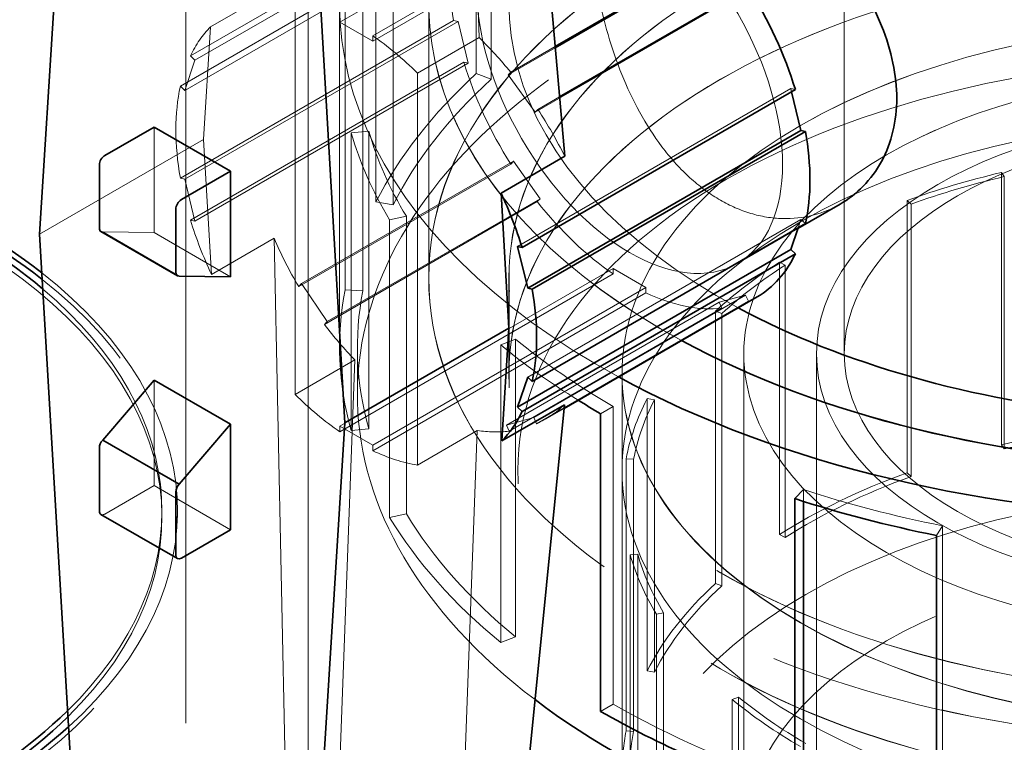
# Model space of a CAD drawing. Units: millimetres. Extents: x 5062 to 9588, y 11419 to 14892.
# Drawn here: x 8854 to 8918, y 13667 to 13714 of the extents above; entities that cross this region are included whole.
import ezdxf

# ---------------------------------------------------------------- set-up
doc = ezdxf.new("R2010")
doc.units = ezdxf.units.MM
doc.header["$LTSCALE"] = 44
doc.linetypes.add('DASHED', pattern=[0.2068, 0.1655, -0.0413])
doc.layers.add('Hidden (ISO)', color=1, linetype='DASHED', lineweight=18, true_color=0xff0000)
doc.layers.add('Visible (ISO)', color=7, linetype='Continuous', lineweight=35)

msp = doc.modelspace()

# ---------------------------------------------------------------- linework, layer by layer
at = {"layer": 'Hidden (ISO)', "ltscale": 11.96808528900146}
msp.add_line((8907.218669638736, 13692.5179064769), (8907.218669638736, 13773.35106798875), dxfattribs=at)
at = {"layer": 'Hidden (ISO)', "ltscale": 13.17932224273682}
msp.add_line((8883.595651456959, 13712.96213624037), (8882.310513532677, 13756.70237968198), dxfattribs=at)
at = {"layer": 'Hidden (ISO)', "ltscale": 11.94874286651611}
for p, q in [((8864.619261357302, 13755.63309218261), (8864.619261357304, 13654.75493960899)), ((8872.538857306592, 13650.1825587558), (8872.538857306592, 13751.06071132942))]:
    msp.add_line(p, q, dxfattribs=at)
at = {"layer": 'Hidden (ISO)', "ltscale": 4.488376140594482}
for p, q in [((8883.405019552043, 13729.8834232325), (8883.405019552043, 13710.63312198412)), ((8884.381292553779, 13710.27895628557), (8884.381292553779, 13729.52925753395)), ((8876.922342653035, 13702.33827996015), (8876.922342653035, 13721.58858120853)), ((8878.02826919275, 13702.15001110208), (8878.02826919275, 13721.40031235046)), ((8874.931160738312, 13715.90179113675), (8874.931160738312, 13696.65148988837)), ((8876.076910916321, 13696.57695683173), (8876.076910916321, 13715.82725808012)), ((8875.324116457785, 13687.55416613833), (8875.324116457785, 13706.80446738671)), ((8876.462007521402, 13687.66157955669), (8876.462007521402, 13706.91188080508)), ((8877.803795646741, 13701.18204974247), (8877.803795646741, 13681.93174849409)), ((8878.89209312658, 13682.15161026534), (8878.89209312658, 13701.40191151372)), ((8885.939036592543, 13674.21560070927), (8885.939036592543, 13693.46590195766)), ((8884.994554285477, 13673.83377955933), (8884.994554285477, 13693.08408080771)), ((8892.269257822041, 13669.86003339035), (8892.269257822041, 13689.11033463873)), ((8913.558893474668, 13662.13672375243), (8913.558893474668, 13681.38702500081))]:
    msp.add_line(p, q, dxfattribs=at)
at = {"layer": 'Hidden (ISO)', "ltscale": 4.759338855743408}
for p, q in [((8876.710787315593, 13712.72619685486), (8894.388456845256, 13722.93240411646)), ((8882.605280545176, 13721.98217845514), (8864.927611015513, 13711.77597119354)), ((8865.217912970827, 13711.49944835743), (8882.89558250049, 13721.70565561902)), ((8864.272086978794, 13709.82483499114), (8881.949756508458, 13720.03104225274)), ((8864.562388934108, 13709.54831215503), (8882.240058463773, 13719.75451941663)), ((8881.949756508458, 13714.06884936613), (8864.272086978794, 13703.86264210453)), ((8864.562388934108, 13703.80395311655), (8882.240058463773, 13714.01016037815)), ((8864.927611015513, 13701.15457194401), (8882.605280545176, 13711.36077920561)), ((8865.217912970827, 13701.09588295603), (8882.89558250049, 13711.30209021763)), ((8886.0823413168, 13699.45336503539), (8903.760010846463, 13709.65957229699)), ((8886.737865353518, 13691.0009358364), (8904.415534883181, 13701.20714309799)), ((8874.589466972033, 13687.82305113657), (8892.267136501698, 13698.02925839816)), ((8892.267136501698, 13697.67679582801), (8874.589466972033, 13687.47058856641)), ((8876.710787315593, 13686.59830626517), (8894.388456845256, 13696.80451352677)), ((8876.710787315593, 13686.24584369502), (8894.388456845256, 13696.45205095662))]:
    msp.add_line(p, q, dxfattribs=at)
at = {"layer": 'Hidden (ISO)', "ltscale": 3.531739234924316}
msp.add_line((8874.589466972033, 13713.95094172625), (8887.707543884459, 13721.52466696289), dxfattribs=at)
at = {"layer": 'Hidden (ISO)', "ltscale": 3.007808208465576}
msp.add_line((8887.882862338636, 13719.52885994698), (8876.710787315593, 13713.07865942502), dxfattribs=at)
at = {"layer": 'Hidden (ISO)', "ltscale": 1.109712481498718}
msp.add_line((8866.232202562667, 13713.66423032502), (8870.354305555484, 13716.04412759755), dxfattribs=at)
at = {"layer": 'Hidden (ISO)', "ltscale": 3.664281368255615}
msp.add_line((8887.225549764778, 13708.13713035017), (8900.835919782068, 13715.99508114342), dxfattribs=at)
at = {"layer": 'Hidden (ISO)', "ltscale": 5.909459590911865}
for p, q in [((8871.690329169169, 13715.23335691912), (8871.690329169169, 13689.88827192551)), ((8879.609925118457, 13685.31589107231), (8879.609925118457, 13710.66097606592))]:
    msp.add_line(p, q, dxfattribs=at)
at = {"layer": 'Hidden (ISO)', "ltscale": 5.193178176879883}
msp.add_line((8874.568669638737, 13715.19791288129), (8874.568669638737, 13692.92483705668), dxfattribs=at)
at = {"layer": 'Hidden (ISO)', "ltscale": 4.14579439163208}
for p, q in [((8880.333669638738, 13715.19791288129), (8880.333669638738, 13697.41688596247)), ((8880.343669638736, 13697.41688596247), (8880.343669638736, 13715.19791288129))]:
    msp.add_line(p, q, dxfattribs=at)
at = {"layer": 'Hidden (ISO)', "ltscale": 0.08208156377077103}
for p, q in [((8874.589466972033, 13713.95094172625), (8874.589466972033, 13714.30340429641)), ((8882.240058463773, 13714.01016037815), (8881.949756508458, 13714.06884936613)), ((8876.710787315593, 13713.07865942502), (8876.710787315593, 13712.72619685486)), ((8864.927611015513, 13711.77597119354), (8865.217912970827, 13711.49944835743)), ((8882.605280545176, 13711.36077920561), (8882.89558250049, 13711.30209021763)), ((8864.562388934108, 13709.54831215503), (8864.272086978794, 13709.82483499114)), ((8904.050312801777, 13709.60088330901), (8903.760010846463, 13709.65957229699)), ((8885.819673564885, 13704.9665813712), (8885.6402570895, 13704.78501931242)), ((8864.272086978794, 13703.86264210453), (8864.562388934108, 13703.80395311655)), ((8887.356441297965, 13702.35440595126), (8887.53585777335, 13702.53596801003)), ((8865.217912970827, 13701.09588295603), (8864.927611015513, 13701.15457194401)), ((8904.705836838495, 13700.93062026188), (8904.415534883181, 13701.20714309799)), ((8892.267136501698, 13698.02925839816), (8892.267136501698, 13697.67679582801)), ((8894.388456845256, 13696.45205095662), (8894.388456845256, 13696.80451352677)), ((8899.119735573606, 13695.8480130438), (8899.299152048989, 13695.4592786843)), ((8901.015336257453, 13695.90821321599), (8900.835919782068, 13696.29694757549)), ((8874.589466972033, 13687.47058856641), (8874.589466972033, 13687.82305113657)), ((8876.710787315593, 13686.59830626517), (8876.710787315593, 13686.24584369502))]:
    msp.add_line(p, q, dxfattribs=at)
at = {"layer": 'Hidden (ISO)', "ltscale": 1.765284657478333}
msp.add_line((8865.774805764859, 13706.37532109643), (8866.232202562667, 13713.66423032502), dxfattribs=at)
at = {"layer": 'Hidden (ISO)', "ltscale": 0.5710326433181763}
for p, q in [((8876.710787315593, 13712.72619685486), (8874.589466972033, 13713.95094172625)), ((8882.89558250049, 13711.30209021763), (8882.240058463773, 13714.01016037815)), ((8865.217912970827, 13711.49944835743), (8864.562388934108, 13709.54831215503)), ((8887.53585777335, 13702.53596801003), (8885.819673564885, 13704.9665813712)), ((8864.562388934108, 13703.80395311655), (8865.217912970827, 13701.09588295603)), ((8894.388456845256, 13696.80451352677), (8892.267136501698, 13698.02925839816)), ((8900.835919782068, 13696.29694757549), (8899.119735573606, 13695.8480130438)), ((8874.589466972033, 13687.82305113657), (8876.710787315593, 13686.59830626517))]:
    msp.add_line(p, q, dxfattribs=at)
at = {"layer": 'Hidden (ISO)', "ltscale": 1.072995185852051}
msp.add_line((8879.609925118457, 13710.66097606592), (8883.595651456959, 13712.96213624037), dxfattribs=at)
at = {"layer": 'Hidden (ISO)', "ltscale": 0.8209865689277649}
msp.add_line((8885.46776897734, 13710.54372791527), (8888.517476590303, 13712.30447742656), dxfattribs=at)
at = {"layer": 'Hidden (ISO)', "ltscale": 0.7731443047523499}
msp.add_line((8885.638947221973, 13710.7205336293), (8888.51095754472, 13712.37868956226), dxfattribs=at)
at = {"layer": 'Hidden (ISO)', "ltscale": 0.219405323266983}
for p, q in [((8883.405019552043, 13710.63312198412), (8884.381292553779, 13710.27895628557)), ((8876.462007521402, 13706.91188080508), (8875.324116457785, 13706.80446738671)), ((8878.02826919275, 13702.15001110208), (8876.922342653035, 13702.33827996015)), ((8878.89209312658, 13701.40191151372), (8877.803795646741, 13701.18204974247)), ((8874.931160738312, 13696.65148988837), (8876.076910916321, 13696.57695683173)), ((8885.939036592543, 13693.46590195766), (8884.994554285477, 13693.08408080771)), ((8892.269257822041, 13689.11033463873), (8891.453963703332, 13688.63962435982)), ((8876.462007521402, 13687.66157955669), (8875.324116457785, 13687.55416613833)), ((8904.582314570338, 13683.72551682233), (8904.018307324044, 13683.14491230227)), ((8877.803795646741, 13681.93174849409), (8878.89209312658, 13682.15161026534)), ((8913.558893474668, 13681.38702500081), (8913.178081716218, 13680.75869615787)), ((8885.939036592543, 13674.21560070927), (8884.994554285477, 13673.83377955933)), ((8891.453963703332, 13669.38932311144), (8892.269257822041, 13669.86003339035))]:
    msp.add_line(p, q, dxfattribs=at)
at = {"layer": 'Hidden (ISO)', "ltscale": 0.08211148530244827}
for p, q in [((8885.638947221973, 13710.7205336293), (8885.46776897734, 13710.54372791527)), ((8887.225549764778, 13708.13713035017), (8887.39672800941, 13708.3139360642))]:
    msp.add_line(p, q, dxfattribs=at)
at = {"layer": 'Hidden (ISO)', "ltscale": 0.5711424350738525}
msp.add_line((8885.46776897734, 13710.54372791527), (8887.225549764778, 13708.13713035017), dxfattribs=at)
at = {"layer": 'Hidden (ISO)', "ltscale": 0.3769021928310394}
msp.add_line((8888.797002389321, 13709.12238485438), (8887.39672800941, 13708.3139360642), dxfattribs=at)
at = {"layer": 'Hidden (ISO)', "ltscale": 0.04177359491586685}
msp.add_line((8903.760010846463, 13709.65957229699), (8903.808071744372, 13709.46102536931), dxfattribs=at)
at = {"layer": 'Hidden (ISO)', "ltscale": 1.591436147689819}
for p, q in [((8862.568651691861, 13700.34819543558), (8862.568651691861, 13707.17402009639)), ((8862.568651691861, 13683.98551721437), (8862.568651691861, 13690.81134187518))]:
    msp.add_line(p, q, dxfattribs=at)
at = {"layer": 'Hidden (ISO)', "ltscale": 2.855563402175903}
msp.add_line((8865.774805764859, 13706.37532109643), (8855.16820404706, 13700.25159673947), dxfattribs=at)
at = {"layer": 'Hidden (ISO)', "ltscale": 1.971442461013794}
msp.add_line((8866.28561636987, 13697.64539555725), (8865.774805764859, 13706.37532109643), dxfattribs=at)
at = {"layer": 'Hidden (ISO)', "ltscale": 3.692042589187622}
for p, q in [((8885.6402570895, 13704.78501931242), (8871.926775693451, 13696.86753713689)), ((8887.301854861404, 13687.99073104046), (8901.015336257453, 13695.90821321599))]:
    msp.add_line(p, q, dxfattribs=at)
at = {"layer": 'Hidden (ISO)', "ltscale": 3.689127445220947}
for p, q in [((8872.117019651749, 13697.05535044584), (8885.819673564885, 13704.9665813712)), ((8887.133265868933, 13688.38571665013), (8900.835919782068, 13696.29694757549))]:
    msp.add_line(p, q, dxfattribs=at)
at = {"layer": 'Hidden (ISO)', "ltscale": 4.105764865875244}
for p, q in [((8917.381324077061, 13686.62469822563), (8917.381324077061, 13704.23404626389)), ((8917.566013504858, 13686.36266145006), (8917.566013504858, 13703.97200948831)), ((8911.275226947995, 13702.42670127699), (8911.275226947997, 13684.81735323874)), ((8911.535922665473, 13684.577813581), (8911.535922665473, 13702.18716161925)), ((8903.030539505839, 13680.82317814777), (8903.030539505839, 13698.43252618602)), ((8903.393861842054, 13680.63335640682), (8903.393861842054, 13698.24270444508)), ((8898.887371535307, 13695.2745696198), (8898.887371535307, 13677.66522158154)), ((8899.30226639294, 13677.51470883888), (8899.30226639294, 13695.12405687713)), ((8894.460822079463, 13672.00127611279), (8894.460822079462, 13689.61062415104)), ((8894.930816879514, 13671.92126593026), (8894.930816879514, 13689.53061396851)), ((8893.101188496235, 13685.72752803351), (8893.101188496235, 13668.11817999526)), ((8893.588107479085, 13668.08650506226), (8893.588107479083, 13685.69585310051)), ((8895.525205173188, 13658.16057363637), (8895.525205173188, 13675.76992167462))]:
    msp.add_line(p, q, dxfattribs=at)
at = {"layer": 'Hidden (ISO)', "ltscale": 0.09318500012159348}
for p, q in [((8917.566013504858, 13703.97200948831), (8917.381324077061, 13704.23404626389)), ((8911.535922665473, 13702.18716161925), (8911.275226947995, 13702.42670127699)), ((8903.393861842054, 13698.24270444508), (8903.030539505839, 13698.43252618602)), ((8899.30226639294, 13695.12405687713), (8898.887371535307, 13695.2745696198)), ((8894.930816879514, 13689.53061396851), (8894.460822079462, 13689.61062415104)), ((8917.381324077061, 13686.62469822563), (8917.566013504858, 13686.36266145006)), ((8893.588107479083, 13685.69585310051), (8893.101188496235, 13685.72752803351)), ((8911.535922665473, 13684.577813581), (8911.275226947997, 13684.81735323874)), ((8903.030539505839, 13680.82317814777), (8903.393861842054, 13680.63335640682)), ((8893.853088460775, 13679.56127442258), (8893.369509431137, 13679.51562604877)), ((8899.30226639294, 13677.51470883888), (8898.887371535307, 13677.66522158154)), ((8895.525205173188, 13675.76992167462), (8895.06270234134, 13675.676485189)), ((8894.460822079463, 13672.00127611279), (8894.930816879514, 13671.92126593026)), ((8900.374133917003, 13670.30923577108), (8899.972749415301, 13670.14697006122)), ((8893.588107479085, 13668.08650506226), (8893.101188496235, 13668.11817999526))]:
    msp.add_line(p, q, dxfattribs=at)
at = {"layer": 'Hidden (ISO)', "ltscale": 3.706761837005615}
for p, q in [((8873.588289638154, 13694.40535988422), (8887.356441297965, 13702.35440595126)), ((8899.299152048989, 13695.4592786843), (8885.531000389177, 13687.51023261726))]:
    msp.add_line(p, q, dxfattribs=at)
at = {"layer": 'Hidden (ISO)', "ltscale": 3.70384669303894}
for p, q in [((8873.77853359645, 13694.59317319317), (8887.53585777335, 13702.53596801003)), ((8885.362411396707, 13687.90521822694), (8899.119735573606, 13695.8480130438))]:
    msp.add_line(p, q, dxfattribs=at)
at = {"layer": 'Hidden (ISO)', "ltscale": 0.161190390586853}
msp.add_line((8904.415534883181, 13701.20714309799), (8904.23041199434, 13700.65613360013), dxfattribs=at)
at = {"layer": 'Hidden (ISO)', "ltscale": 1.004093766212463}
msp.add_line((8859.247399672377, 13700.39052377067), (8862.568651691861, 13700.34819543558), dxfattribs=at)
at = {"layer": 'Hidden (ISO)', "ltscale": 1.332542896270752}
for p, q in [((8859.247399672377, 13700.39052377067), (8864.197147140681, 13697.53278573742)), ((8867.518399160168, 13697.49045740233), (8862.568651691861, 13700.34819543558)), ((8867.518399160168, 13681.12777918112), (8862.568651691861, 13683.98551721437))]:
    msp.add_line(p, q, dxfattribs=at)
at = {"layer": 'Hidden (ISO)', "ltscale": 1.048044443130493}
msp.add_line((8904.215850304165, 13700.61279142001), (8900.322796673478, 13698.36513585837), dxfattribs=at)
at = {"layer": 'Hidden (ISO)', "ltscale": 1.088648557662964}
msp.add_line((8870.329483117437, 13699.98012311252), (8866.28561636987, 13697.64539555725), dxfattribs=at)
at = {"layer": 'Hidden (ISO)', "ltscale": 11.0349292755127}
msp.add_line((8871.168340749717, 13660.72842524836), (8870.329483117437, 13699.98012311252), dxfattribs=at)
at = {"layer": 'Hidden (ISO)', "ltscale": 0.08213324844837189}
for p, q in [((8872.117019651749, 13697.05535044584), (8871.926775693451, 13696.86753713689)), ((8873.588289638154, 13694.40535988422), (8873.77853359645, 13694.59317319317)), ((8887.301854861404, 13687.99073104046), (8887.133265868933, 13688.38571665013)), ((8885.362411396707, 13687.90521822694), (8885.531000389177, 13687.51023261726))]:
    msp.add_line(p, q, dxfattribs=at)
at = {"layer": 'Hidden (ISO)', "ltscale": 0.5712223052978516}
for p, q in [((8873.77853359645, 13694.59317319317), (8872.117019651749, 13697.05535044584)), ((8887.133265868933, 13688.38571665013), (8885.362411396707, 13687.90521822694))]:
    msp.add_line(p, q, dxfattribs=at)
at = {"layer": 'Hidden (ISO)', "ltscale": 1.450963020324707}
for p, q in [((8885.522169638738, 13697.41688596247), (8885.522169638738, 13691.19352654089)), ((8892.843669638736, 13691.19352654089), (8892.843669638736, 13684.97016711932))]:
    msp.add_line(p, q, dxfattribs=at)
at = {"layer": 'Hidden (ISO)', "ltscale": 1.449059247970581}
msp.add_line((8885.532169638736, 13697.41688596247), (8885.532169638736, 13691.2016915067), dxfattribs=at)
at = {"layer": 'Hidden (ISO)', "ltscale": 0.714059054851532}
msp.add_line((8875.721669638737, 13689.8619318316), (8875.721669638737, 13692.92483705668), dxfattribs=at)
at = {"layer": 'Hidden (ISO)', "ltscale": 7.3294358253479}
msp.add_line((8900.718669638736, 13661.08278811118), (8900.718669638736, 13692.5179064769), dxfattribs=at)
at = {"layer": 'Hidden (ISO)', "ltscale": 13.20339584350586}
msp.add_line((8900.718669638738, 13647.92964368358), (8900.718669638738, 13692.5179064769), dxfattribs=at)
at = {"layer": 'Hidden (ISO)', "ltscale": 14.50677013397217}
msp.add_line((8905.418669638737, 13594.53831676557), (8905.418669638737, 13692.5179064769), dxfattribs=at)
at = {"layer": 'Hidden (ISO)', "ltscale": 1.04124641418457}
for p, q in [((8871.690329169169, 13689.88827192551), (8875.55813339857, 13692.12134973853)), ((8883.477729347858, 13687.54896888533), (8879.609925118457, 13685.31589107231))]:
    msp.add_line(p, q, dxfattribs=at)
at = {"layer": 'Hidden (ISO)', "ltscale": 7.2467942237854}
for p, q in [((8875.55813339857, 13692.12134973853), (8874.379088499489, 13660.38977843678)), ((8882.298684448779, 13655.81739758358), (8883.477729347858, 13687.54896888533))]:
    msp.add_line(p, q, dxfattribs=at)
at = {"layer": 'Hidden (ISO)', "ltscale": 5.767701625823975}
msp.add_line((8892.853669638736, 13691.2016915067), (8892.853669638738, 13666.46458309291), dxfattribs=at)
at = {"layer": 'Hidden (ISO)', "ltscale": 0.3240060806274414}
msp.add_line((8889.091205252655, 13688.98227517679), (8887.887399454656, 13688.28725757527), dxfattribs=at)
at = {"layer": 'Hidden (ISO)', "ltscale": 0.8565990328788757}
msp.add_line((8859.386671176522, 13682.14839990728), (8862.568651691861, 13683.98551721437), dxfattribs=at)
at = {"layer": 'Hidden (ISO)', "ltscale": 0.1773020476102829}
msp.add_line((8904.582314570338, 13682.96466998443), (8904.582314570338, 13683.72551682233), dxfattribs=at)
at = {"layer": 'Hidden (ISO)', "ltscale": 0.09508877992630005}
for p, q in [((8863.081584648891, 13682.34027659564), (8863.081584648891, 13681.93202830517)), ((8864.081584648891, 13682.34027659564), (8864.081584648891, 13681.93202830517))]:
    msp.add_line(p, q, dxfattribs=at)
at = {"layer": 'Hidden (ISO)', "ltscale": 3.109536647796631}
msp.add_line((8893.369509431137, 13666.17892976849), (8893.369509431137, 13679.51562604877), dxfattribs=at)
at = {"layer": 'Hidden (ISO)', "ltscale": 3.181113004684448}
msp.add_line((8893.853088460775, 13665.91759923926), (8893.853088460775, 13679.56127442258), dxfattribs=at)
at = {"layer": 'Hidden (ISO)', "ltscale": 2.421662569046021}
msp.add_line((8895.06270234134, 13675.676485189), (8895.06270234134, 13665.28996200692), dxfattribs=at)
at = {"layer": 'Hidden (ISO)', "ltscale": 1.723140001296997}
msp.add_line((8900.374133917003, 13662.91855569034), (8900.374133917003, 13670.30923577108), dxfattribs=at)
at = {"layer": 'Hidden (ISO)', "ltscale": 1.648092031478882}
msp.add_line((8899.972749415301, 13663.0781579007), (8899.972749415301, 13670.14697006122), dxfattribs=at)
at = {"layer": 'Hidden (ISO)', "ltscale": 13.21656513214111}
msp.add_ellipse((8889.792262767547, 13585.99368004617), major_axis=(289.9999999999923, 0), ratio=0.577350269189626, start_param=3.57905758065765e-15, end_param=2.356194490192348, dxfattribs=at)
at = {"layer": 'Hidden (ISO)', "ltscale": 13.25576877593994}
msp.add_ellipse((8889.792262767547, 13585.99368004617), major_axis=(270.5000000000002, -6.661338147750938e-14), ratio=0.5773502691896257, start_param=5.497787143782138, end_param=8.63937979737193, dxfattribs=at)
at = {"layer": 'Hidden (ISO)', "ltscale": 13.51226234436035}
msp.add_ellipse((8932.218669638736, 13715.19791288129), major_axis=(-57.65000000000003, -3.774758283725533e-13), ratio=0.5773502691896211, start_param=3.703595449971342, end_param=7.096544534606445, dxfattribs=at)
at = {"layer": 'Hidden (ISO)', "ltscale": 12.86373138427734}
msp.add_ellipse((8889.792262767547, 13585.99368004617), major_axis=(262.5000000000001, -1.570965579844597e-11), ratio=0.5773502691896257, start_param=5.49778714378238, end_param=8.639379797372175, dxfattribs=at)
at = {"layer": 'Hidden (ISO)', "ltscale": 12.56993579864502}
msp.add_ellipse((8932.218669638736, 13715.19791288129), major_axis=(-51.88500000000005, -3.413935800722356e-13), ratio=0.5773502691896211, start_param=3.592619465386054, end_param=7.099652269463584, dxfattribs=at)
at = {"layer": 'Hidden (ISO)', "ltscale": 12.56896209716797}
msp.add_ellipse((8932.218669638736, 13715.19791288129), major_axis=(-51.87500000000005, -3.443079155118766e-12), ratio=0.5773502691896211, start_param=3.592221279212389, end_param=7.099658260557689, dxfattribs=at)
at = {"layer": 'Hidden (ISO)', "ltscale": 12.77899932861328}
msp.add_ellipse((8932.218669638736, 13715.19791288129), major_axis=(46.69650000000002, 3.240220591838039e-13), ratio=0.5773502691896212, start_param=6.309611609744008e-17, end_param=3.96151300798642, dxfattribs=at)
at = {"layer": 'Hidden (ISO)', "ltscale": 13.13680934906006}
msp.add_ellipse((8932.218669638736, 13697.41688596247), major_axis=(51.88500000000003, 3.469446951953614e-13), ratio=0.5773502691896211, dxfattribs=at)
at = {"layer": 'Hidden (ISO)', "ltscale": 13.13427734375}
msp.add_ellipse((8932.218669638736, 13697.41688596247), major_axis=(-51.87500000000002, -3.441691376337985e-13), ratio=0.5773502691896212, dxfattribs=at)
at = {"layer": 'Hidden (ISO)', "ltscale": 13.00899791717529}
msp.add_ellipse((8932.218669638736, 13689.8619318316), major_axis=(-56.49700000000004, -3.719247132494274e-13), ratio=0.577350269189621, start_param=3.122839120428573, end_param=6.932260247992672, dxfattribs=at)
at = {"layer": 'Hidden (ISO)', "ltscale": 14.16856288909912}
msp.add_ellipse((8893.327796673477, 13710.48083125731), major_axis=(6.994999999999283, -12.11569539894472), ratio=0.5773502691896261, dxfattribs=at)
at = {"layer": 'Hidden (ISO)', "ltscale": 12.89795875549316}
for centre in [(8932.218669638736, 13697.41688596247), (8932.218669638736, 13691.19352654089)]:
    msp.add_ellipse(centre, major_axis=(-46.69650000000002, -3.108624468950438e-13), ratio=0.5773502691896211, dxfattribs=at)
at = {"layer": 'Hidden (ISO)', "ltscale": 12.89519691467285}
for centre, major_axis in [((8932.218669638736, 13697.41688596247), (-46.68650000000002, -3.086420008457935e-12)), ((8932.218669638736, 13691.2016915067), (46.68650000000002, 3.05311331771918e-13))]:
    msp.add_ellipse(centre, major_axis=major_axis, ratio=0.5773502691896211, dxfattribs=at)
at = {"layer": 'Hidden (ISO)', "ltscale": 1.401670575141907}
for centre, major_axis, ratio, start_param, end_param in [((8893.327796673477, 13710.48083125731), (-8.249999999999991, 14.28941916244321), 0.577350269189626, 0.5622736760535396, 1.008522650741345), ((8893.327796673477, 13710.48083125731), (-8.250000000000014, 14.28941916244325), 0.5773502691896258, 1.190592206816175, 1.636841181445622), ((8875.650127143814, 13700.27462399571), (8.250000000000847, -14.28941916244272), 0.5773502691896262, 3.703866329642972, 4.150115304330886), ((8893.327796673477, 13710.48083125731), (-8.249999999999128, 14.28941916244367), 0.5773502691896263, 1.818910737520579, 2.265159712155151), ((8893.327796673477, 13710.48083125731), (8.249999999999973, -14.28941916244317), 0.5773502691896261, 5.588821921819601, 6.035070896454069)]:
    msp.add_ellipse(centre, major_axis=major_axis, ratio=ratio, start_param=start_param, end_param=end_param, dxfattribs=at)
at = {"layer": 'Hidden (ISO)', "ltscale": 0.710424542427063}
msp.add_ellipse((8875.650127143814, 13700.27462399571), major_axis=(-8.250000000000057, 14.28941916244332), ratio=0.5773502691896262, start_param=0.1540110070451224, end_param=0.3802041199787743, dxfattribs=at)
at = {"layer": 'Hidden (ISO)', "ltscale": 13.29252243041992}
for centre in [(8932.218669638736, 13691.19352654089), (8932.218669638736, 13684.97016711932)]:
    msp.add_ellipse(centre, major_axis=(-39.37500000000002, -2.595146320061304e-13), ratio=0.5773502691896211, dxfattribs=at)
at = {"layer": 'Hidden (ISO)', "ltscale": 13.28914642333984}
msp.add_ellipse((8932.218669638736, 13691.2016915067), major_axis=(39.36500000000002, 2.622901895676932e-13), ratio=0.5773502691896211, dxfattribs=at)
at = {"layer": 'Hidden (ISO)', "ltscale": 0.8016603589057922}
for major_axis, ratio, start_param, end_param in [((-8.249999999999964, 14.28941916244315), 0.5773502691896261, 5.151514624891476, 5.406752365744737), ((8.249999999999893, -14.28941916244303), 0.5773502691896262, 5.151514624891476, 5.406752365744676), ((8.249999999999893, -14.28941916244303), 0.5773502691896262, 5.588821921819541, 5.844059662672806)]:
    msp.add_ellipse((8875.650127143814, 13700.27462399571), major_axis=major_axis, ratio=ratio, start_param=start_param, end_param=end_param, dxfattribs=at)
at = {"layer": 'Hidden (ISO)', "ltscale": 0.5999718308448792}
msp.add_ellipse((8880.001976522719, 13702.7871654061), major_axis=(8.648574201333645, -14.05698450718381), ratio=0.5577891135968531, start_param=1.80331253946941, end_param=1.994323773250729, dxfattribs=at)
at = {"layer": 'Hidden (ISO)', "ltscale": 12.73872470855713}
msp.add_ellipse((8932.218669638736, 13684.97016711932), major_axis=(-46.12000000000002, -3.053113317719181e-13), ratio=0.5773502691896211, dxfattribs=at)
at = {"layer": 'Hidden (ISO)', "ltscale": 3.010042667388916}
for major_axis, ratio, start_param, end_param in [((-57.65000000000003, -3.802513859341161e-13), 0.5773502691896211, 5.722186619077092, 5.996452644364267), ((-57.64999999999977, -3.740063814205996e-13), 0.5773502691896211, 6.17098556956371, 6.445251594879547), ((-57.64999999999991, -3.774758283725533e-13), 0.5773502691896212, 0.3365992128993884, 0.61086523819802)]:
    msp.add_ellipse((8932.218669638736, 13692.92483705668), major_axis=major_axis, ratio=ratio, start_param=start_param, end_param=end_param, dxfattribs=at)
at = {"layer": 'Hidden (ISO)', "ltscale": 13.67230892181396}
for centre, major_axis, ratio in [((8932.218669638736, 13692.5179064769), (31.50000000000002, 2.083055949952954e-12), 0.5773502691896212), ((8932.218669638738, 13692.5179064769), (-31.5, 4.163336342344337e-15), 0.5773502691896257), ((8932.218669638738, 13661.08278811118), (31.50000000000002, 2.083055949952954e-12), 0.5773502691896212)]:
    msp.add_ellipse(centre, major_axis=major_axis, ratio=ratio, dxfattribs=at)
at = {"layer": 'Hidden (ISO)', "ltscale": 2.94983983039856}
for centre, major_axis, ratio, start_param, end_param in [((8932.218669638738, 13692.92483705668), (-56.49700000000013, -3.663735981263017e-13), 0.577350269189621, 5.722186619077087, 5.996452644364271), ((8932.218669638736, 13692.92483705668), (-56.49700000000008, -3.809452753245071e-13), 0.5773502691896212, 6.170985569563704, 6.445251594879535), ((8932.218669638738, 13692.92483705668), (-56.4970000000005, -3.719247132494274e-13), 0.5773502691896212, 0.3365992128993834, 0.6108652381980124), ((8932.218669638736, 13692.92483705668), (56.49700000000009, 3.747002708109903e-12), 0.5773502691896213, 3.92699081698699, 4.201256842285687)]:
    msp.add_ellipse(centre, major_axis=major_axis, ratio=ratio, start_param=start_param, end_param=end_param, dxfattribs=at)
at = {"layer": 'Hidden (ISO)', "ltscale": 13.02788639068604}
msp.add_ellipse((8819.081584648893, 13681.93202830517), major_axis=(43.99999999999881, 1.804112415015879e-14), ratio=0.577350269189626, start_param=5.750913960777849, end_param=9.42477796076938, dxfattribs=at)
at = {"layer": 'Hidden (ISO)', "ltscale": 0.6671105623245239}
msp.add_ellipse((8880.001976522719, 13702.7871654061), major_axis=(8.648574201333645, -14.05698450718381), ratio=0.5577891135968531, start_param=1.40890249076131, end_param=1.621242983394575, dxfattribs=at)
at = {"layer": 'Hidden (ISO)', "ltscale": 13.57103252410889}
msp.add_ellipse((8932.218669638738, 13692.5179064769), major_axis=(26.8, -1.607047828144914e-12), ratio=0.5773502691896258, dxfattribs=at)
at = {"layer": 'Hidden (ISO)', "ltscale": 1.915445327758789}
msp.add_ellipse((8932.218669638736, 13712.17513830507), major_axis=(-57.64999999999856, -3.760880495917718e-13), ratio=0.5773502691896211, start_param=0.1620662876999548, end_param=0.3365992128993866, dxfattribs=at)
at = {"layer": 'Hidden (ISO)', "ltscale": 1.877134442329407}
for centre, major_axis, ratio, start_param, end_param in [((8932.218669638738, 13712.17513830507), (-56.49700000000128, -3.760880495917717e-13), 0.5773502691896208, 0.1620662876999432, 0.3365992128993787), ((8932.218669638736, 13712.17513830507), (-56.49699999999967, -3.691491556878647e-13), 0.5773502691896211, 0.6108652381980111, 0.7853981633974438), ((8932.218669638738, 13712.17513830507), (-56.49700000000188, -3.63598040564739e-13), 0.577350269189621, 1.059664188696072, 1.234197113895505)]:
    msp.add_ellipse(centre, major_axis=major_axis, ratio=ratio, start_param=start_param, end_param=end_param, dxfattribs=at)
at = {"layer": 'Hidden (ISO)', "ltscale": 12.65954494476318}
msp.add_ellipse((8932.218669638736, 13692.5179064769), major_axis=(25.00000000000002, 1.65145674912992e-13), ratio=0.5773502691896208, dxfattribs=at)
at = {"layer": 'Hidden (ISO)', "ltscale": 1.307886838912964}
for centre, major_axis, ratio, start_param, end_param in [((8932.218669638736, 13683.18286734454), (-39.36500000000001, -2.609024107869118e-13), 0.5773502691896208, 5.098854743287744, 5.273387668487175), ((8932.218669638736, 13683.18286734454), (-39.36499999999991, -2.581268532253489e-13), 0.577350269189621, 5.547653693877663, 5.722186619077111), ((8932.218669638738, 13683.18286734454), (-39.36500000000015, -2.546574062733953e-13), 0.577350269189621, 5.996452644364268, 6.170985569563711), ((8932.218669638736, 13683.18286734454), (-39.36500000000004, -2.595146320061303e-13), 0.577350269189621, 0.1620662876999569, 0.336599212899396), ((8932.218669638738, 13683.18286734454), (39.36500000000007, 2.611799665430681e-12), 0.5773502691896211, 3.752457891787472, 3.926990816986956)]:
    msp.add_ellipse(centre, major_axis=major_axis, ratio=ratio, start_param=start_param, end_param=end_param, dxfattribs=at)
at = {"layer": 'Hidden (ISO)', "ltscale": 1.291605472564697}
for centre, major_axis, ratio, start_param, end_param in [((8932.218669638736, 13683.18286734454), (38.8749999999994, -2.067790383364354e-12), 0.5773502691896211, 1.957262089698037, 2.131795014897492), ((8932.218669638738, 13683.18286734454), (38.87500000000096, -2.066402604583573e-12), 0.5773502691896212, 2.406061040288188, 2.580593965487669), ((8932.218669638738, 13683.18286734454), (-38.87500000000033, -2.570860191397628e-13), 0.577350269189621, 5.996452644364275, 6.170985569563702), ((8932.218669638736, 13683.18286734454), (-38.8749999999999, -2.595146320061303e-13), 0.5773502691896208, 0.1620662876999557, 0.3365992128993867), ((8932.218669638736, 13683.18286734454), (-38.8749999999992, -2.553512956637861e-13), 0.5773502691896212, 0.6108652381980129, 0.7853981633974509)]:
    msp.add_ellipse(centre, major_axis=major_axis, ratio=ratio, start_param=start_param, end_param=end_param, dxfattribs=at)
at = {"layer": 'Hidden (ISO)', "ltscale": 0.734660267829895}
msp.add_ellipse((8875.650127143814, 13700.27462399571), major_axis=(8.250000000000098, -14.28941916244338), ratio=0.5773502691896261, start_param=4.332184860405969, end_param=4.566093342402119, dxfattribs=at)
at = {"layer": 'Hidden (ISO)', "ltscale": 0.03611993789672852}
msp.add_ellipse((8859.386671183947, 13700.84617160796), major_axis=(-0.2500000052499849, -0.4330127109855062), ratio=0.5773502691896302, start_param=1.252331571777177e-13, end_param=0.3805063616854231, dxfattribs=at)
at = {"layer": 'Hidden (ISO)', "ltscale": 0.667256236076355}
msp.add_ellipse((8879.999125829156, 13702.7855195574), major_axis=(7.680086840538108, -14.61301053081402), ratio=0.6020590400676195, start_param=4.590008493323467, end_param=4.802348985956748, dxfattribs=at)
at = {"layer": 'Hidden (ISO)', "ltscale": 13.07886981964111}
msp.add_ellipse((8819.081584648893, 13682.34027659564), major_axis=(44.99999999999878, 2.081668171172169e-14), ratio=0.577350269189626, start_param=5.715907977782605, end_param=6.918001477634285, dxfattribs=at)
at = {"layer": 'Hidden (ISO)', "ltscale": 13.72096252441406}
msp.add_ellipse((8819.081584648893, 13681.93202830517), major_axis=(44.99999999999878, 2.498001805406602e-14), ratio=0.5773502691896258, start_param=3.133735830743674, end_param=6.91706267619875, dxfattribs=at)
at = {"layer": 'Hidden (ISO)', "ltscale": 12.0649299621582}
msp.add_ellipse((8819.081584648893, 13682.34027659564), major_axis=(43.99999999999886, 1.804112415015879e-14), ratio=0.577350269189626, start_param=5.749903022291863, end_param=6.884006433125017, dxfattribs=at)
at = {"layer": 'Hidden (ISO)', "ltscale": 0.2073620557785034}
msp.add_ellipse((8893.327796673479, 13710.48083125731), major_axis=(8.24999999999904, -14.28941916244159), ratio=0.5773502691896262, start_param=6.217140452528856, end_param=6.283185307179585, dxfattribs=at)
at = {"layer": 'Hidden (ISO)', "ltscale": 0.600016713142395}
for start_param, end_param in [(4.984418542031577, 5.175429775812887), (5.867974813594354, 6.058986047375634)]:
    msp.add_ellipse((8879.999125829156, 13702.7855195574), major_axis=(7.680086840538108, -14.61301053081402), ratio=0.6020590400676195, start_param=start_param, end_param=end_param, dxfattribs=at)
at = {"layer": 'Hidden (ISO)', "ltscale": 1.517396211624146}
msp.add_ellipse((8932.218669638736, 13712.17513830507), major_axis=(57.64999999999858, 3.835820550079915e-12), ratio=0.5773502691896208, start_param=3.752457891787468, end_param=3.89072298194807, dxfattribs=at)
at = {"layer": 'Hidden (ISO)', "ltscale": 0.69150710105896}
msp.add_ellipse((8879.999125829156, 13702.7855195574), major_axis=(7.680086840538108, -14.61301053081402), ratio=0.6020590400676195, start_param=6.241055603450464, end_param=6.461111465146298, dxfattribs=at)
at = {"layer": 'Hidden (ISO)', "ltscale": 2.055307865142822}
for centre, major_axis, ratio, start_param, end_param in [((8932.218669638738, 13665.57351930629), (-39.36499999999996, -2.536165721878092e-13), 0.5773502691896212, 4.824588718000561, 5.098854743287728), ((8932.218669638738, 13665.57351930629), (-39.36500000000011, -2.581268532253489e-13), 0.577350269189621, 5.273387668487167, 5.547653693877665), ((8932.218669638736, 13665.57351930629), (-39.3649999999999, -2.567390744445674e-13), 0.5773502691896211, 5.722186619077088, 5.996452644364268)]:
    msp.add_ellipse(centre, major_axis=major_axis, ratio=ratio, start_param=start_param, end_param=end_param, dxfattribs=at)
at = {"layer": 'Hidden (ISO)', "ltscale": 2.029722929000854}
for centre, major_axis, ratio, start_param, end_param in [((8932.218669638738, 13665.57351930629), (-38.87499999999997, -2.570860191397628e-13), 0.5773502691896212, 4.824588718000566, 5.098854743287744), ((8932.218669638736, 13665.57351930629), (-38.87499999999984, -2.470246229790974e-13), 0.5773502691896211, 5.27338766848718, 5.547653693877675), ((8932.218669638738, 13665.57351930629), (-38.87500000000023, -2.581268532253489e-13), 0.5773502691896212, 5.722186619077087, 5.99645264436427), ((8932.218669638738, 13665.57351930629), (-38.87500000000008, -2.546574062733954e-13), 0.577350269189621, 6.170985569563702, 6.445251594879542)]:
    msp.add_ellipse(centre, major_axis=major_axis, ratio=ratio, start_param=start_param, end_param=end_param, dxfattribs=at)
at = {"layer": 'Hidden (ISO)', "ltscale": 11.81135559082031}
msp.add_ellipse((8932.218669638738, 13661.08278811118), major_axis=(-38.87500000000003, -2.751444905246814e-13), ratio=0.5773502691896211, start_param=3.141592653589795, end_param=6.283185307179588, dxfattribs=at)
at = {"layer": 'Hidden (ISO)', "ltscale": 0.07466109097003937}
msp.add_ellipse((8859.386671177937, 13682.5566482002), major_axis=(-0.2500000010000335, -0.433012703624251), ratio=0.5773502691896301, start_param=2.178356159454426e-14, end_param=0.7853981593983392, dxfattribs=at)
at = {"layer": 'Hidden (ISO)', "ltscale": 0.84074866771698}
msp.add_ellipse((8932.21866963874, 13665.57351930628), major_axis=(-39.36500000000143, -2.570860191397628e-13), ratio=0.5773502691896212, start_param=6.170985569563714, end_param=6.283185307179591, dxfattribs=at)
at = {"layer": 'Hidden (ISO)', "ltscale": 13.35944938659668}
msp.add_open_spline([(8906.943690848459, 13702.18771089257), (8905.88040470207, 13701.57382234972), (8904.572993458323, 13701.21982401606), (8902.535257978481, 13701.27582474325), (8901.843323702307, 13701.38896695198), (8900.487873552003, 13701.79450508633), (8899.824388806666, 13702.08701423295), (8898.574126855452, 13702.80885330704), (8897.947061006818, 13703.26144389325), (8896.740155890846, 13704.33528226165), (8896.160253808426, 13704.95643511692), (8894.545278871077, 13707.00932773236), (8893.638131172278, 13708.64190226764), (8892.26904771642, 13711.88826094649), (8891.713311709198, 13713.72337005219), (8891.172907925522, 13716.39620717089), (8891.039328454935, 13717.2749293699), (8890.864638130115, 13718.94471755243), (8890.823523568117, 13719.73572270896), (8890.823523568117, 13721.17982863701), (8890.864638130115, 13721.87917700207), (8891.039328454935, 13723.16807930062), (8891.172907925522, 13723.75773545164), (8891.713311709198, 13725.30202253882), (8892.26904771642, 13726.02382279388), (8893.638131172278, 13726.81426349566), (8894.545278871077, 13726.9371695639), (8896.160253808426, 13726.6370879237), (8896.740155890846, 13726.45926389775), (8897.947061006817, 13725.96796324784), (8898.574126855452, 13725.6544276414), (8899.19925783106, 13725.29350810436)], degree=3, knots=[-7.427120171461011, -7.427120171461011, -7.427120171460995, -7.427120171460995, -6.896678949083283, -6.896678949083283, -6.631458337894419, -6.631458337894419, -6.366237726705553, -6.366237726705553, -6.101017115516688, -6.101017115516688, -5.835796504327824, -5.835796504327824, -5.305355281950096, -5.305355281950096, -4.774756883210232, -4.774756883210232, -4.5094576838403, -4.5094576838403, -4.244158484470368, -4.244158484470368, -3.978859285100437, -3.978859285100437, -3.713560085730506, -3.713560085730506, -3.182961686990643, -3.182961686990643, -2.652520464612914, -2.652520464612914, -2.387299853424049, -2.387299853424049, -2.122079242235185, -2.122079242235185, -2.122079242235185, -2.122079242235185], dxfattribs=at)
at = {"layer": 'Visible (ISO)'}
for p, q in [((8884.44390887697, 13758.67754784951), (8889.13432370582, 13705.2823541329)), ((8858.699754097048, 13756.52909556311), (8855.16820404706, 13700.25159673947)), ((8874.918846804969, 13688.05020253804), (8871.338949639667, 13749.23185261424)), ((8888.51095754472, 13712.37868956226), (8899.299152048989, 13718.60725656337)), ((8888.517476590303, 13712.30447742656), (8899.119735573604, 13718.42569450459)), ((8901.015336257453, 13716.1766432022), (8888.797002389321, 13709.12238485438)), ((8886.372643272112, 13699.39467604741), (8904.050312801777, 13709.60088330901)), ((8903.808071744372, 13709.46102536931), (8904.415534883181, 13706.95150213648)), ((8862.568651691861, 13707.17402009639), (8859.386671176522, 13705.3369027893)), ((8862.568651691861, 13707.17402009639), (8867.518399160168, 13704.31628206314)), ((8886.737865353518, 13696.74529487488), (8904.415534883181, 13706.95150213648)), ((8904.705836838495, 13706.89281314849), (8887.028167308832, 13696.6866058869)), ((8904.415534883181, 13706.95150213648), (8904.705836838495, 13706.89281314849)), ((8889.13432370582, 13705.2823541329), (8885.014637917757, 13702.90385243418)), ((8859.03311778593, 13704.72453036177), (8859.03311778593, 13700.64204745713)), ((8864.336418644827, 13702.47916475605), (8867.518399160168, 13704.31628206314)), ((8867.518399160168, 13704.31628206314), (8867.518399160168, 13697.49045740233)), ((8885.014637917757, 13702.90385243418), (8885.525448522767, 13694.173926895)), ((8906.943690848459, 13702.18771089257), (8904.215850304165, 13700.61279142001)), ((8863.982865254235, 13697.78430942389), (8863.982865254235, 13701.86679232852)), ((8887.028167308832, 13690.72441300028), (8904.705836838495, 13700.93062026188)), ((8855.16820404706, 13700.25159673947), (8857.82099375115, 13654.91452589443)), ((8859.136671178698, 13700.41315889697), (8864.086418647003, 13697.55542086372)), ((8904.23041199434, 13700.65613360013), (8903.760010846463, 13699.2560068956)), ((8886.737865353518, 13696.74529487488), (8886.0823413168, 13699.45336503539)), ((8886.0823413168, 13699.45336503539), (8886.372643272112, 13699.39467604741)), ((8886.0823413168, 13689.049799634), (8903.760010846463, 13699.2560068956)), ((8904.050312801777, 13698.97948405948), (8886.372643272114, 13688.77327679789)), ((8903.760010846463, 13699.2560068956), (8904.050312801777, 13698.97948405948)), ((8867.518399160168, 13697.49045740233), (8864.197147140681, 13697.53278573742)), ((8887.028167308832, 13696.6866058869), (8886.737865353518, 13696.74529487488)), ((8901.577796673477, 13696.19141209487), (8889.091205252655, 13688.98227517679)), ((8885.525448522767, 13694.173926895), (8874.918846804969, 13688.05020253804)), ((8885.525448522767, 13694.173926895), (8885.068051724958, 13686.88501766641)), ((8862.568651691861, 13690.81134187518), (8859.247399672377, 13686.9339620451)), ((8862.568651691861, 13690.81134187518), (8867.518399160168, 13687.95360384193)), ((8886.0823413168, 13689.049799634), (8886.737865353518, 13691.0009358364)), ((8886.737865353518, 13691.0009358364), (8887.028167308832, 13690.72441300028)), ((8885.068051724958, 13686.88501766641), (8889.115095397756, 13689.22157942032)), ((8889.115095397756, 13689.22157942032), (8885.447552834743, 13652.48431830725)), ((8886.372643272114, 13688.77327679789), (8886.0823413168, 13689.049799634)), ((8872.314404216197, 13646.54675146096), (8874.918846804969, 13688.05020253804)), ((8891.453963703332, 13688.63962435982), (8891.453963703332, 13669.38932311144)), ((8864.197147140681, 13684.07622401185), (8867.518399160168, 13687.95360384193)), ((8867.518399160168, 13687.95360384193), (8867.518399160168, 13681.12777918112)), ((8864.197147140681, 13684.07622401185), (8859.247399672377, 13686.9339620451)), ((8859.03311778593, 13686.43500694899), (8859.03311778593, 13682.35252404435)), ((8863.982865254235, 13679.4947860111), (8863.982865254235, 13683.57726891574)), ((8904.018307324044, 13663.89461105389), (8904.018307324044, 13683.14491230227)), ((8904.582314570338, 13664.47521557394), (8904.582314570338, 13682.96466998443)), ((8864.086418645242, 13679.26589746333), (8859.136671176937, 13682.12363549657)), ((8867.518399160168, 13681.12777918112), (8864.336418644827, 13679.29066187404)), ((8913.178081716218, 13680.75869615787), (8913.178081716218, 13661.50839490948))]:
    msp.add_line(p, q, dxfattribs=at)
for centre, major_axis, ratio, start_param, end_param in [((8889.792262767547, 13592.52565269359), (289.9999999999928, -1.713074126996616e-11), 0.577350269189626, 1.672010509106624, 2.356194490192584), ((8932.218669638736, 13715.19791288129), (57.65000000000005, 3.802513859341161e-13), 0.577350269189621, 3.954951881016644, 6.845188103561134), ((8932.218669638736, 13715.19791288129), (51.88500000000005, 3.455569164145799e-13), 0.5773502691896208, 3.958059615873799, 6.734212118975847), ((8932.218669638736, 13715.19791288129), (51.87500000000002, 3.422262473407046e-12), 0.577350269189621, 3.958065606967986, 6.733813932802287), ((8893.327796673477, 13710.48083125731), (8.250000000000036, -14.28941916244328), 0.5773502691896262, 1.190592206816175, 1.636841181445622), ((8932.218669638736, 13715.19791288129), (46.69650000000001, 3.094746681142624e-12), 0.577350269189621, 3.961513007986197, 6.283185307179212), ((8819.081584648893, 13682.34027659564), (-44.99999999999881, 2.670086374223501e-12), 0.577350269189626, 3.776408824044831, 8.857500631372755), ((8819.081584648893, 13681.93202830517), (-44.99999999999882, -2.003605614753212e-14), 0.5773502691896261, 3.775470022608957, 6.275328484333483), ((8819.081584648893, 13682.34027659564), (-43.99999999999886, -2.643718577388654e-12), 0.5773502691896258, 3.742413779534886, 8.891495675881288), ((8893.327796673477, 13710.48083125731), (8.249999999999991, -14.28941916244321), 0.5773502691896261, 0.5622736760535396, 1.008522650741345), ((8859.386671177937, 13704.92865449802), (-0.2500000009999783, -0.4330127036242991), 0.5773502691896301, 3.926990820986397, 5.497787119781641), ((8875.650127143814, 13700.27462399571), (-8.249999999999979, 14.28941916244317), 0.5773502691896264, 4.332184860405969, 4.566093342402119), ((8864.336418646242, 13702.07091646477), (0.2500000010000267, 0.4330127036242635), 0.5773502691896302, 0.7853981673989585, 2.356194466193063), ((8859.386671183947, 13700.84617160796), (-0.2500000052499611, -0.4330127109854255), 0.5773502691896302, 5.497787146982171, 6.2831853071793), ((8893.327796673477, 13710.48083125731), (8.250000000000016, -14.28941916244325), 0.5773502691896261, 0, 0.3802041199787496), ((8864.336418652252, 13697.98843357471), (-0.2500000052499867, -0.43301271098547), 0.5773502691896301, 5.497787146981301, 6.663691668861046), ((8875.650127143814, 13700.27462399571), (-8.250000000000844, 14.28941916244271), 0.5773502691896263, 3.703866329642972, 4.150115304330886), ((8932.218669638754, 13712.17513830507), (57.65000000002356, 3.81084053202585e-12), 0.5773502691896211, 3.890722981948119, 3.926990816986982), ((8875.650127143814, 13700.27462399571), (8.249999999999993, -14.2894191624432), 0.5773502691896262, 0.1540110070450398, 0.3802041199786732), ((8932.218669638736, 13689.8619318316), (56.49700000000003, 3.752206878537833e-13), 0.5773502691896211, 3.790667594402888, 6.264431774018366), ((8859.386671183947, 13686.6391310972), (-0.2500000052499868, -0.4330127109854697), 0.5773502691896303, 4.331882618699577, 5.497787140582339), ((8864.336418652252, 13683.78139306395), (0.2500000052500135, 0.4330127109854568), 0.5773502691896302, 1.190289965109855, 2.356194486992718), ((8932.218669638738, 13712.17513830507), (57.65000000000114, 3.813616089587414e-12), 0.5773502691896212, 4.201256842285778, 4.375789767485232), ((8859.386671177937, 13682.5566482002), (-0.250000000999992, -0.433012703624263), 0.5773502691896301, 5.497787167782157, 6.283185307179173), ((8819.081584648893, 13681.93202830517), (-43.99999999999878, 6.869504964868152e-14), 0.577350269189626, 2.335268994397394e-14, 2.609321307188076), ((8864.336418646242, 13679.69891016695), (-0.2500000010000041, -0.4330127036242841), 0.5773502691896301, 5.497787167783898, 7.068583466577683), ((8932.218669638738, 13692.92483705668), (57.65000000000078, 3.813616089587414e-12), 0.577350269189621, 3.926990816987002, 4.201256842285693)]:
    msp.add_ellipse(centre, major_axis=major_axis, ratio=ratio, start_param=start_param, end_param=end_param, dxfattribs=at)
for points, knots in [([(8903.973160849082, 13721.65476271576), (8905.05542653716, 13720.62119569285), (8906.080081169608, 13719.48248398626), (8908.00729205982, 13716.93734318564), (8908.971445806737, 13715.33803417189), (8909.948798803473, 13712.91746979898), (8910.199137344403, 13712.10615848067), (8910.528994195873, 13710.52595573407), (8910.608371305718, 13709.75704146983), (8910.608371305718, 13709.03498850581)], [-1.492025483871195, -1.492025483871195, -1.492025483871195, -1.492025483871195, -1.061196797479727, -1.061196797479727, -0.5305983987398635, -0.5305983987398635, -0.2652991993699317, -0.2652991993699317, 0, 0, 0, 0]), ([(8910.608371305718, 13709.03498850581), (8910.608371305718, 13708.31293554178), (8910.528994195873, 13707.59149628442), (8910.199137344403, 13706.21300854994), (8909.948798803473, 13705.55594151823), (8908.971445806737, 13703.75938168527), (8908.00729205982, 13702.80178133826), (8906.943690848459, 13702.18771089257)], [-8.488316968940739, -8.488316968940739, -8.488316968940739, -8.488316968940739, -8.223017769570806, -8.223017769570806, -7.957718570200875, -7.957718570200875, -7.427120171461011, -7.427120171461011, -7.427120171460995, -7.427120171460995])]:
    msp.add_open_spline(points, degree=3, knots=knots, dxfattribs=at)

doc.saveas('drawing.dxf')
